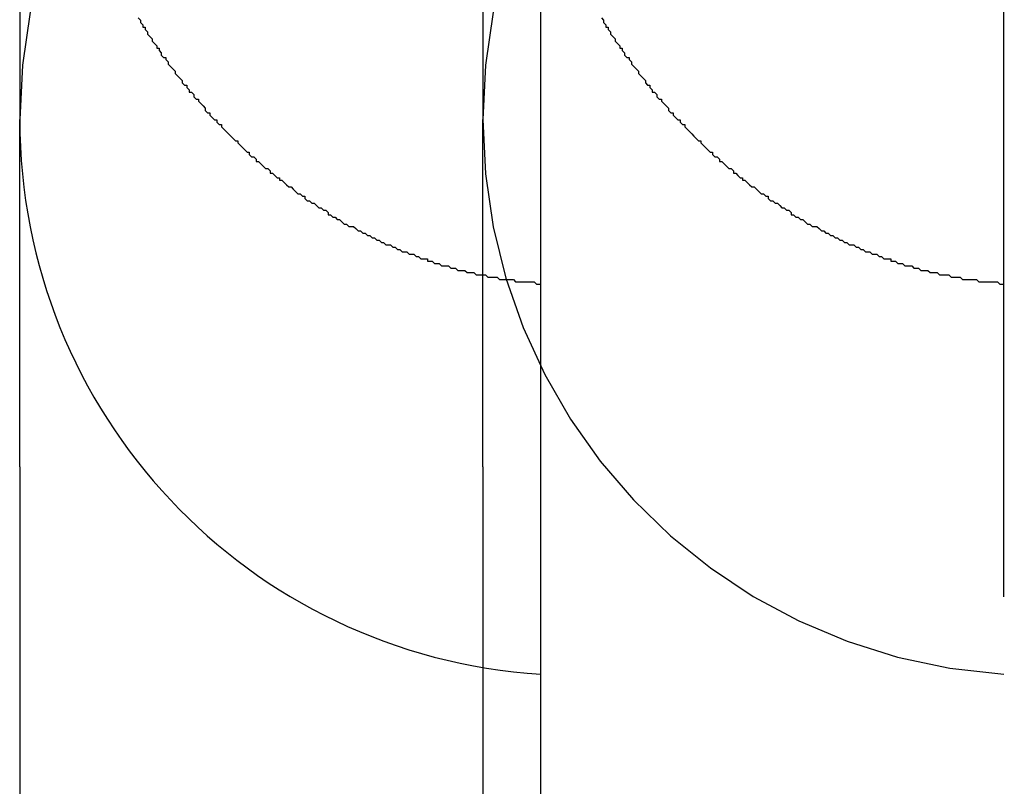
# Model space of a CAD drawing. Extents: x 3117 to 3779, y 1175 to 2044.
# Drawn here: x 3131 to 3135, y 1285 to 1289 of the extents above; entities that cross this region are included whole.
import ezdxf

# ---------------------------------------------------------------- set-up
doc = ezdxf.new("R2010")
doc.units = 0
doc.header["$LTSCALE"] = 20
doc.linetypes.add('VERDECKT', pattern=[0.375, 0.25, -0.125])
doc.layers.get('0').update_dxf_attribs({"linetype": 'CONTINUOUS'})
doc.layers.add('STEMPEL', color=3, linetype='CONTINUOUS')

# ---------------------------------------------------------------- blocks, each defined once
blk = doc.blocks.new('A$CD7F80307')
at = {"color": 1, "linetype": 'VERDECKT'}
for p, q in [((2666.8185, 1709.2696), (2666.8185, 1884.2696)), ((2664.5685, 1790.3814), (2664.5685, 1786.3314)), ((2664.5685, 1784.8314), (2664.5685, 1786.3314)), ((2664.5685, 1784.8314), (2664.5685, 1780.5715))]:
    blk.add_line(p, q, dxfattribs=at)
at = {"linetype": 'CONTINUOUS'}
for p, q in [((2664.8185, 1710.2541), (2664.8185, 1883.2851)), ((2662.5685, 1790.3814), (2662.5685, 1786.3314)), ((2662.5685, 1784.8314), (2662.5685, 1786.3314)), ((2662.5685, 1784.8314), (2662.5685, 1780.5715))]:
    blk.add_line(p, q, dxfattribs=at)
at = {"color": 1}
for points in [[(2663.08, 1786.77, 0), (2663.09, 1786.76, 0), (2663.09, 1786.75, 0), (2663.1, 1786.74, 0), (2663.1, 1786.73, 0), (2663.11, 1786.73, 0), (2663.11, 1786.72, 0), (2663.12, 1786.71, 0), (2663.12, 1786.7, 0), (2663.13, 1786.69, 0), (2663.13, 1786.69, 0), (2663.14, 1786.68, 0), (2663.14, 1786.67, 0), (2663.15, 1786.66, 0), (2663.16, 1786.65, 0), (2663.16, 1786.64, 0), (2663.17, 1786.64, 0), (2663.17, 1786.63, 0), (2663.18, 1786.62, 0), (2663.18, 1786.61, 0), (2663.19, 1786.6, 0), (2663.2, 1786.6, 0), (2663.2, 1786.59, 0), (2663.21, 1786.58, 0), (2663.21, 1786.57, 0), (2663.22, 1786.56, 0), (2663.22, 1786.56, 0), (2663.23, 1786.55, 0), (2663.24, 1786.54, 0), (2663.24, 1786.53, 0), (2663.25, 1786.52, 0), (2663.25, 1786.52, 0), (2663.26, 1786.51, 0), (2663.27, 1786.5, 0), (2663.27, 1786.49, 0), (2663.28, 1786.48, 0), (2663.29, 1786.48, 0), (2663.29, 1786.47, 0), (2663.3, 1786.46, 0), (2663.3, 1786.45, 0), (2663.31, 1786.45, 0), (2663.32, 1786.44, 0), (2663.32, 1786.43, 0), (2663.33, 1786.42, 0), (2663.34, 1786.42, 0), (2663.34, 1786.41, 0), (2663.35, 1786.4, 0), (2663.36, 1786.39, 0), (2663.36, 1786.39, 0), (2663.37, 1786.38, 0), (2663.37, 1786.37, 0), (2663.38, 1786.36, 0), (2663.39, 1786.36, 0), (2663.39, 1786.35, 0), (2663.4, 1786.34, 0), (2663.41, 1786.33, 0), (2663.42, 1786.33, 0), (2663.42, 1786.32, 0), (2663.43, 1786.31, 0), (2663.44, 1786.31, 0), (2663.44, 1786.3, 0), (2663.45, 1786.29, 0), (2663.46, 1786.28, 0), (2663.46, 1786.28, 0), (2663.47, 1786.27, 0), (2663.48, 1786.26, 0), (2663.48, 1786.26, 0), (2663.49, 1786.25, 0), (2663.5, 1786.24, 0), (2663.51, 1786.24, 0), (2663.51, 1786.23, 0), (2663.52, 1786.22, 0), (2663.53, 1786.21, 0), (2663.53, 1786.21, 0), (2663.54, 1786.2, 0), (2663.55, 1786.19, 0), (2663.56, 1786.19, 0), (2663.56, 1786.18, 0), (2663.57, 1786.17, 0), (2663.58, 1786.17, 0), (2663.59, 1786.16, 0), (2663.59, 1786.15, 0), (2663.6, 1786.15, 0), (2663.61, 1786.14, 0), (2663.62, 1786.13, 0), (2663.62, 1786.13, 0), (2663.63, 1786.12, 0), (2663.64, 1786.12, 0), (2663.65, 1786.11, 0), (2663.65, 1786.1, 0), (2663.66, 1786.1, 0), (2663.67, 1786.09, 0), (2663.68, 1786.08, 0), (2663.69, 1786.08, 0), (2663.69, 1786.07, 0), (2663.7, 1786.07, 0), (2663.71, 1786.06, 0), (2663.72, 1786.05, 0), (2663.72, 1786.05, 0), (2663.73, 1786.04, 0), (2663.74, 1786.04, 0), (2663.75, 1786.03, 0), (2663.76, 1786.02, 0), (2663.76, 1786.02, 0), (2663.77, 1786.01, 0), (2663.78, 1786.01, 0), (2663.79, 1786, 0), (2663.8, 1786, 0), (2663.8, 1785.99, 0), (2663.81, 1785.98, 0), (2663.82, 1785.98, 0), (2663.83, 1785.97, 0), (2663.84, 1785.97, 0), (2663.85, 1785.96, 0), (2663.85, 1785.96, 0), (2663.86, 1785.95, 0), (2663.87, 1785.95, 0), (2663.88, 1785.94, 0), (2663.89, 1785.94, 0), (2663.9, 1785.93, 0), (2663.9, 1785.92, 0), (2663.91, 1785.92, 0), (2663.92, 1785.91, 0), (2663.93, 1785.91, 0), (2663.94, 1785.9, 0), (2663.95, 1785.9, 0), (2663.96, 1785.89, 0), (2663.96, 1785.89, 0), (2663.97, 1785.88, 0), (2663.98, 1785.88, 0), (2663.99, 1785.87, 0), (2664, 1785.87, 0), (2664.01, 1785.87, 0), (2664.02, 1785.86, 0), (2664.02, 1785.86, 0), (2664.03, 1785.85, 0), (2664.04, 1785.85, 0), (2664.05, 1785.84, 0), (2664.06, 1785.84, 0), (2664.07, 1785.83, 0), (2664.08, 1785.83, 0), (2664.09, 1785.82, 0), (2664.1, 1785.82, 0), (2664.1, 1785.82, 0), (2664.11, 1785.81, 0), (2664.12, 1785.81, 0), (2664.13, 1785.8, 0), (2664.14, 1785.8, 0), (2664.15, 1785.79, 0), (2664.16, 1785.79, 0), (2664.17, 1785.79, 0), (2664.18, 1785.78, 0), (2664.19, 1785.78, 0), (2664.2, 1785.77, 0), (2664.2, 1785.77, 0), (2664.21, 1785.77, 0), (2664.22, 1785.76, 0), (2664.23, 1785.76, 0), (2664.24, 1785.76, 0), (2664.25, 1785.75, 0), (2664.26, 1785.75, 0), (2664.27, 1785.75, 0), (2664.28, 1785.74, 0), (2664.29, 1785.74, 0), (2664.3, 1785.73, 0), (2664.31, 1785.73, 0), (2664.32, 1785.73, 0), (2664.33, 1785.73, 0), (2664.33, 1785.72, 0), (2664.34, 1785.72, 0), (2664.35, 1785.72, 0), (2664.36, 1785.71, 0), (2664.37, 1785.71, 0), (2664.38, 1785.71, 0), (2664.39, 1785.7, 0), (2664.4, 1785.7, 0), (2664.41, 1785.7, 0), (2664.42, 1785.7, 0), (2664.43, 1785.69, 0), (2664.44, 1785.69, 0), (2664.45, 1785.69, 0), (2664.46, 1785.68, 0), (2664.47, 1785.68, 0), (2664.48, 1785.68, 0), (2664.49, 1785.68, 0), (2664.5, 1785.67, 0), (2664.51, 1785.67, 0), (2664.52, 1785.67, 0), (2664.53, 1785.67, 0), (2664.53, 1785.67, 0), (2664.54, 1785.66, 0), (2664.55, 1785.66, 0), (2664.56, 1785.66, 0), (2664.57, 1785.66, 0), (2664.58, 1785.66, 0), (2664.59, 1785.65, 0), (2664.6, 1785.65, 0), (2664.61, 1785.65, 0), (2664.62, 1785.65, 0), (2664.63, 1785.65, 0), (2664.64, 1785.64, 0), (2664.65, 1785.64, 0), (2664.66, 1785.64, 0), (2664.67, 1785.64, 0), (2664.68, 1785.64, 0), (2664.69, 1785.64, 0), (2664.7, 1785.64, 0), (2664.71, 1785.63, 0), (2664.72, 1785.63, 0), (2664.73, 1785.63, 0), (2664.74, 1785.63, 0), (2664.75, 1785.63, 0), (2664.76, 1785.63, 0), (2664.77, 1785.63, 0), (2664.78, 1785.63, 0), (2664.79, 1785.63, 0), (2664.8, 1785.62, 0), (2664.81, 1785.62, 0), (2664.82, 1785.62, 0)], [(2665.08, 1786.77, 0), (2665.09, 1786.76, 0), (2665.09, 1786.75, 0), (2665.1, 1786.74, 0), (2665.1, 1786.73, 0), (2665.11, 1786.73, 0), (2665.11, 1786.72, 0), (2665.12, 1786.71, 0), (2665.12, 1786.7, 0), (2665.13, 1786.69, 0), (2665.13, 1786.69, 0), (2665.14, 1786.68, 0), (2665.14, 1786.67, 0), (2665.15, 1786.66, 0), (2665.16, 1786.65, 0), (2665.16, 1786.64, 0), (2665.17, 1786.64, 0), (2665.17, 1786.63, 0), (2665.18, 1786.62, 0), (2665.18, 1786.61, 0), (2665.19, 1786.6, 0), (2665.2, 1786.6, 0), (2665.2, 1786.59, 0), (2665.21, 1786.58, 0), (2665.21, 1786.57, 0), (2665.22, 1786.56, 0), (2665.22, 1786.56, 0), (2665.23, 1786.55, 0), (2665.24, 1786.54, 0), (2665.24, 1786.53, 0), (2665.25, 1786.52, 0), (2665.25, 1786.52, 0), (2665.26, 1786.51, 0), (2665.27, 1786.5, 0), (2665.27, 1786.49, 0), (2665.28, 1786.48, 0), (2665.29, 1786.48, 0), (2665.29, 1786.47, 0), (2665.3, 1786.46, 0), (2665.3, 1786.45, 0), (2665.31, 1786.45, 0), (2665.32, 1786.44, 0), (2665.32, 1786.43, 0), (2665.33, 1786.42, 0), (2665.34, 1786.42, 0), (2665.34, 1786.41, 0), (2665.35, 1786.4, 0), (2665.36, 1786.39, 0), (2665.36, 1786.39, 0), (2665.37, 1786.38, 0), (2665.37, 1786.37, 0), (2665.38, 1786.36, 0), (2665.39, 1786.36, 0), (2665.39, 1786.35, 0), (2665.4, 1786.34, 0), (2665.41, 1786.33, 0), (2665.42, 1786.33, 0), (2665.42, 1786.32, 0), (2665.43, 1786.31, 0), (2665.44, 1786.31, 0), (2665.44, 1786.3, 0), (2665.45, 1786.29, 0), (2665.46, 1786.28, 0), (2665.46, 1786.28, 0), (2665.47, 1786.27, 0), (2665.48, 1786.26, 0), (2665.48, 1786.26, 0), (2665.49, 1786.25, 0), (2665.5, 1786.24, 0), (2665.51, 1786.24, 0), (2665.51, 1786.23, 0), (2665.52, 1786.22, 0), (2665.53, 1786.21, 0), (2665.53, 1786.21, 0), (2665.54, 1786.2, 0), (2665.55, 1786.19, 0), (2665.56, 1786.19, 0), (2665.56, 1786.18, 0), (2665.57, 1786.17, 0), (2665.58, 1786.17, 0), (2665.59, 1786.16, 0), (2665.59, 1786.15, 0), (2665.6, 1786.15, 0), (2665.61, 1786.14, 0), (2665.62, 1786.13, 0), (2665.62, 1786.13, 0), (2665.63, 1786.12, 0), (2665.64, 1786.12, 0), (2665.65, 1786.11, 0), (2665.65, 1786.1, 0), (2665.66, 1786.1, 0), (2665.67, 1786.09, 0), (2665.68, 1786.08, 0), (2665.69, 1786.08, 0), (2665.69, 1786.07, 0), (2665.7, 1786.07, 0), (2665.71, 1786.06, 0), (2665.72, 1786.05, 0), (2665.72, 1786.05, 0), (2665.73, 1786.04, 0), (2665.74, 1786.04, 0), (2665.75, 1786.03, 0), (2665.76, 1786.02, 0), (2665.76, 1786.02, 0), (2665.77, 1786.01, 0), (2665.78, 1786.01, 0), (2665.79, 1786, 0), (2665.8, 1786, 0), (2665.8, 1785.99, 0), (2665.81, 1785.98, 0), (2665.82, 1785.98, 0), (2665.83, 1785.97, 0), (2665.84, 1785.97, 0), (2665.85, 1785.96, 0), (2665.85, 1785.96, 0), (2665.86, 1785.95, 0), (2665.87, 1785.95, 0), (2665.88, 1785.94, 0), (2665.89, 1785.94, 0), (2665.9, 1785.93, 0), (2665.9, 1785.92, 0), (2665.91, 1785.92, 0), (2665.92, 1785.91, 0), (2665.93, 1785.91, 0), (2665.94, 1785.9, 0), (2665.95, 1785.9, 0), (2665.96, 1785.89, 0), (2665.96, 1785.89, 0), (2665.97, 1785.88, 0), (2665.98, 1785.88, 0), (2665.99, 1785.87, 0), (2666, 1785.87, 0), (2666.01, 1785.87, 0), (2666.02, 1785.86, 0), (2666.02, 1785.86, 0), (2666.03, 1785.85, 0), (2666.04, 1785.85, 0), (2666.05, 1785.84, 0), (2666.06, 1785.84, 0), (2666.07, 1785.83, 0), (2666.08, 1785.83, 0), (2666.09, 1785.82, 0), (2666.1, 1785.82, 0), (2666.1, 1785.82, 0), (2666.11, 1785.81, 0), (2666.12, 1785.81, 0), (2666.13, 1785.8, 0), (2666.14, 1785.8, 0), (2666.15, 1785.79, 0), (2666.16, 1785.79, 0), (2666.17, 1785.79, 0), (2666.18, 1785.78, 0), (2666.19, 1785.78, 0), (2666.2, 1785.77, 0), (2666.2, 1785.77, 0), (2666.21, 1785.77, 0), (2666.22, 1785.76, 0), (2666.23, 1785.76, 0), (2666.24, 1785.76, 0), (2666.25, 1785.75, 0), (2666.26, 1785.75, 0), (2666.27, 1785.75, 0), (2666.28, 1785.74, 0), (2666.29, 1785.74, 0), (2666.3, 1785.73, 0), (2666.31, 1785.73, 0), (2666.32, 1785.73, 0), (2666.33, 1785.73, 0), (2666.33, 1785.72, 0), (2666.34, 1785.72, 0), (2666.35, 1785.72, 0), (2666.36, 1785.71, 0), (2666.37, 1785.71, 0), (2666.38, 1785.71, 0), (2666.39, 1785.7, 0), (2666.4, 1785.7, 0), (2666.41, 1785.7, 0), (2666.42, 1785.7, 0), (2666.43, 1785.69, 0), (2666.44, 1785.69, 0), (2666.45, 1785.69, 0), (2666.46, 1785.68, 0), (2666.47, 1785.68, 0), (2666.48, 1785.68, 0), (2666.49, 1785.68, 0), (2666.5, 1785.67, 0), (2666.51, 1785.67, 0), (2666.52, 1785.67, 0), (2666.53, 1785.67, 0), (2666.53, 1785.67, 0), (2666.54, 1785.66, 0), (2666.55, 1785.66, 0), (2666.56, 1785.66, 0), (2666.57, 1785.66, 0), (2666.58, 1785.66, 0), (2666.59, 1785.65, 0), (2666.6, 1785.65, 0), (2666.61, 1785.65, 0), (2666.62, 1785.65, 0), (2666.63, 1785.65, 0), (2666.64, 1785.64, 0), (2666.65, 1785.64, 0), (2666.66, 1785.64, 0), (2666.67, 1785.64, 0), (2666.68, 1785.64, 0), (2666.69, 1785.64, 0), (2666.7, 1785.64, 0), (2666.71, 1785.63, 0), (2666.72, 1785.63, 0), (2666.73, 1785.63, 0), (2666.74, 1785.63, 0), (2666.75, 1785.63, 0), (2666.76, 1785.63, 0), (2666.77, 1785.63, 0), (2666.78, 1785.63, 0), (2666.79, 1785.63, 0), (2666.8, 1785.62, 0), (2666.81, 1785.62, 0), (2666.82, 1785.62, 0)]]:
    blk.add_polyline3d(points, dxfattribs=at)
at = {"color": 1, "linetype": 'VERDECKT'}
for centre, start, end in [((2664.9685, 1786.3314), 93.5833, 180), ((2666.9685, 1786.3314), 93.5833, 180), ((2666.9685, 1786.3314), 180, 266.4167)]:
    blk.add_arc(centre, 2.4, start, end, dxfattribs=at)
at = {"linetype": 'CONTINUOUS'}
blk.add_arc((2664.9685, 1786.3314), 2.4, 180, 266.4167, dxfattribs=at)

msp = doc.modelspace()

# ---------------------------------------------------------------- block references
at = {"layer": 'STEMPEL'}
msp.add_blockref('A$CD7F80307', (468.6534, -498.0064, -276.1132), dxfattribs=at)

doc.saveas('drawing.dxf')
